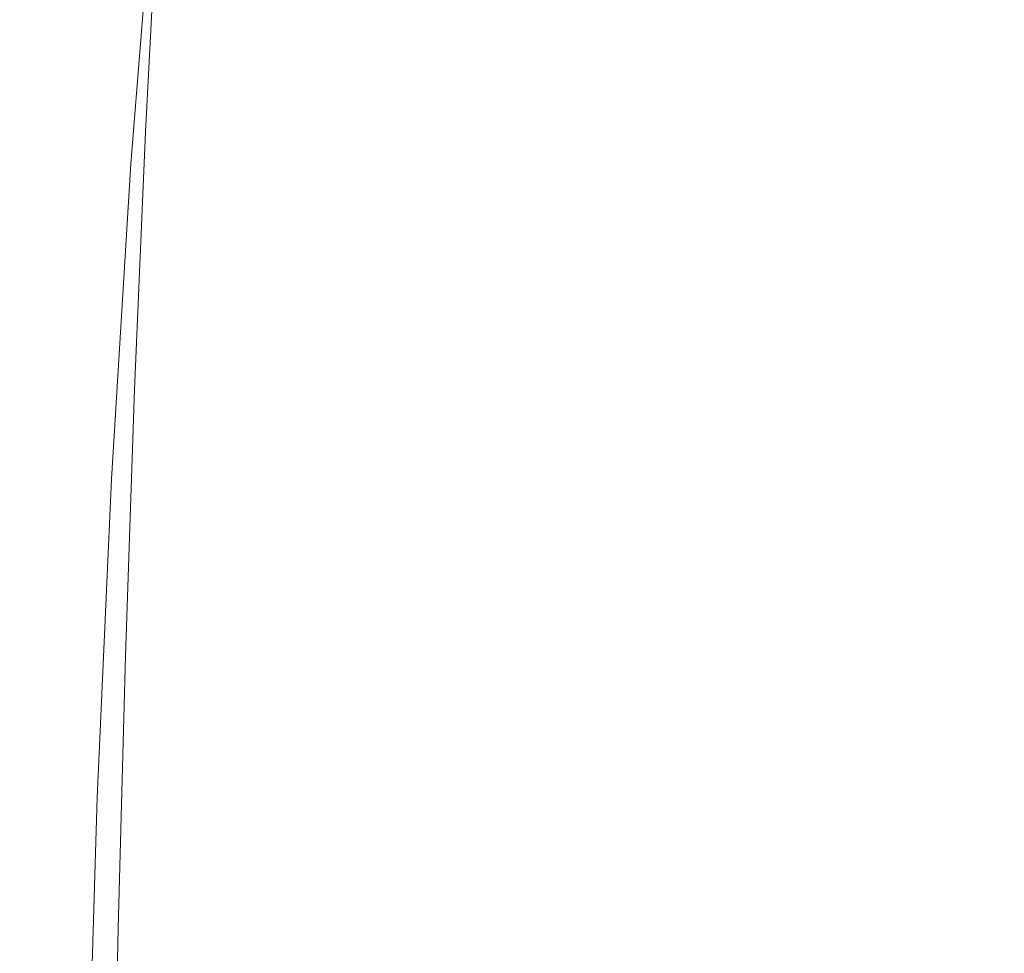
# Model space of a CAD drawing. Extents: x -26 to 64, y -144 to 24.
# Drawn here: x -23 to -8, y -81 to -66 of the extents above; entities that cross this region are included whole.
import ezdxf

# ---------------------------------------------------------------- set-up
doc = ezdxf.new("R2010")
doc.units = 0
doc.header["$LTSCALE"] = 500
doc.header["$MEASUREMENT"] = 0
doc.layers.add('NOVOTERM_CHROM', color=7, linetype='Continuous')

msp = doc.modelspace()

# ---------------------------------------------------------------- linework, layer by layer
at = {"layer": 'NOVOTERM_CHROM', "lineweight": 0}
for points, invisible_edges in [([(-22.32, -62.347, 123.916), (-22.586, -66.764, 125.466), (-22.491, -66.305, 126.003), (-22.198, -61.85, 124.457)], 15), ([(-10.97, -67, 132.27), (-9.245, -66.954, 132.326), (-9.05, -62.024, 131.004), (-10.73, -62.074, 130.947)], 15), ([(-9.245, -66.954, 132.326), (-7.5, -66.939, 132.344), (-7.35, -62.007, 131.022), (-9.05, -62.024, 131.004)], 15), ([(-22.249, -62.667, 117.558), (-22.461, -66.627, 119.282), (-22.563, -66.085, 119.868), (-22.353, -62.083, 118.146)], 15), ([(-14.255, -67.182, 132.045), (-12.648, -67.076, 132.176), (-12.366, -62.156, 130.853), (-13.934, -62.271, 130.72)], 15), ([(-12.648, -67.076, 132.176), (-10.97, -67, 132.27), (-10.73, -62.074, 130.947), (-12.366, -62.156, 130.853)], 15), ([(-22.421, -62.858, 123.362), (-22.664, -67.237, 124.915), (-22.586, -66.764, 125.466), (-22.32, -62.347, 123.916)], 15), ([(-14.255, -67.182, 132.045), (-13.934, -62.271, 130.72), (-15.41, -62.417, 130.551), (-15.763, -67.316, 131.878)], 15), ([(-15.763, -67.316, 131.878), (-15.41, -62.417, 130.551), (-16.768, -62.594, 130.346), (-17.148, -67.479, 131.674)], 15), ([(-17.148, -67.479, 131.674), (-16.768, -62.594, 130.346), (-17.984, -62.802, 130.104), (-18.384, -67.669, 131.435)], 15), ([(-22.032, -63.244, 116.976), (-22.244, -67.163, 118.702), (-22.461, -66.627, 119.282), (-22.249, -62.667, 117.558)], 15), ([(-18.384, -67.669, 131.435), (-17.984, -62.802, 130.104), (-19.034, -63.039, 129.828), (-19.444, -67.887, 131.161)], 15), ([(-14.005, -63.258, 111.489), (-13.89, -66.792, 113.333), (-15.96, -66.361, 113.787), (-15.97, -62.797, 111.94)], 15), ([(-22.5, -63.381, 122.795), (-22.724, -67.719, 124.351), (-22.664, -67.237, 124.915), (-22.421, -62.858, 123.362)], 15), ([(-20.302, -68.132, 130.852), (-19.444, -67.887, 131.161), (-19.034, -63.039, 129.828), (-19.892, -63.306, 129.516)], 15), ([(-21.659, -63.81, 116.404), (-21.866, -67.689, 118.131), (-22.244, -67.163, 118.702), (-22.032, -63.244, 116.976)], 15), ([(-11.867, -63.685, 111.067), (-11.635, -67.193, 112.908), (-13.89, -66.792, 113.333), (-14.005, -63.258, 111.489)], 15), ([(-22.5, -63.381, 122.795), (-22.558, -63.912, 122.219), (-22.765, -68.211, 123.778), (-22.724, -67.719, 124.351)], 15), ([(-20.983, -68.402, 130.511), (-20.302, -68.132, 130.852), (-19.892, -63.306, 129.516), (-20.581, -63.6, 129.172)], 15), ([(-21.509, -68.696, 130.138), (-20.983, -68.402, 130.511), (-20.581, -63.6, 129.172), (-21.123, -63.92, 128.796)], 15), ([(-9.642, -64.079, 110.676), (-9.286, -67.561, 112.514), (-11.635, -67.193, 112.908), (-11.867, -63.685, 111.067)], 15), ([(-21.659, -63.81, 116.404), (-21.087, -64.363, 115.844), (-21.281, -68.202, 117.572), (-21.866, -67.689, 118.131)], 13), ([(-22.558, -63.912, 122.219), (-22.593, -64.451, 121.636), (-22.789, -68.708, 123.198), (-22.765, -68.211, 123.778)], 15), ([(-21.904, -69.013, 129.738), (-21.509, -68.696, 130.138), (-21.123, -63.92, 128.796), (-21.539, -64.265, 128.392)], 13), ([(-9.642, -64.079, 110.676), (-7.417, -64.436, 110.319), (-6.938, -67.896, 112.153), (-9.286, -67.561, 112.514)], 15), ([(-21.904, -69.013, 129.738), (-21.539, -64.265, 128.392), (-21.851, -64.633, 127.961), (-22.19, -69.351, 129.31)], 15), ([(-22.593, -64.451, 121.636), (-22.606, -64.994, 121.048), (-22.794, -69.21, 122.614), (-22.789, -68.708, 123.198)], 15), ([(-21.087, -64.363, 115.844), (-20.274, -64.897, 115.299), (-20.443, -68.699, 117.028), (-21.281, -68.202, 117.572)], 15), ([(-22.19, -69.351, 129.31), (-21.851, -64.633, 127.961), (-22.08, -65.023, 127.504), (-22.393, -69.709, 128.857)], 15), ([(-20.274, -64.897, 115.299), (-19.177, -65.411, 114.773), (-19.307, -69.177, 116.503), (-20.443, -68.699, 117.028)], 15), ([(-22.606, -64.994, 121.048), (-22.596, -65.539, 120.458), (-22.78, -69.714, 122.027), (-22.794, -69.21, 122.614)], 15), ([(-22.393, -69.709, 128.857), (-22.08, -65.023, 127.504), (-22.249, -65.432, 127.024), (-22.534, -70.085, 128.382)], 15), ([(-22.534, -70.085, 128.382), (-22.249, -65.432, 127.024), (-22.378, -65.86, 126.523), (-22.637, -70.478, 127.885)], 15), ([(-19.177, -65.411, 114.773), (-17.753, -65.9, 114.268), (-17.825, -69.632, 115.998), (-19.307, -69.177, 116.503)], 15), ([(-22.563, -66.085, 119.868), (-22.748, -70.217, 121.441), (-22.78, -69.714, 122.027), (-22.596, -65.539, 120.458)], 15), ([(-22.726, -70.886, 127.37), (-22.637, -70.478, 127.885), (-22.378, -65.86, 126.523), (-22.491, -66.305, 126.003)], 15), ([(-15.96, -66.361, 113.787), (-15.952, -70.061, 115.517), (-17.825, -69.632, 115.998), (-17.753, -65.9, 114.268)], 15), ([(-22.461, -66.627, 119.282), (-22.647, -70.718, 120.858), (-22.748, -70.217, 121.441), (-22.563, -66.085, 119.868)], 15), ([(-22.8, -71.308, 126.837), (-22.726, -70.886, 127.37), (-22.491, -66.305, 126.003), (-22.586, -66.764, 125.466)], 15), ([(-13.89, -66.792, 113.333), (-13.786, -70.463, 115.063), (-15.952, -70.061, 115.517), (-15.96, -66.361, 113.787)], 15), ([(-22.244, -67.163, 118.702), (-22.43, -71.213, 120.282), (-22.647, -70.718, 120.858), (-22.461, -66.627, 119.282)], 15), ([(-22.86, -71.742, 126.291), (-22.8, -71.308, 126.837), (-22.586, -66.764, 125.466), (-22.664, -67.237, 124.915)], 15), ([(-11.635, -67.193, 112.908), (-11.424, -70.837, 114.637), (-13.786, -70.463, 115.063), (-13.89, -66.792, 113.333)], 15), ([(-12.865, -72.076, 133.321), (-11.155, -72.007, 133.413), (-10.97, -67, 132.27), (-12.648, -67.076, 132.176)], 15), ([(-11.155, -72.007, 133.413), (-9.397, -71.965, 133.469), (-9.245, -66.954, 132.326), (-10.97, -67, 132.27)], 15), ([(-9.397, -71.965, 133.469), (-7.618, -71.95, 133.487), (-7.5, -66.939, 132.344), (-9.245, -66.954, 132.326)], 15), ([(-21.866, -67.689, 118.131), (-22.048, -71.699, 119.714), (-22.43, -71.213, 120.282), (-22.244, -67.163, 118.702)], 15), ([(-14.501, -72.172, 133.191), (-14.255, -67.182, 132.045), (-15.763, -67.316, 131.878), (-16.035, -72.295, 133.026)], 15), ([(-14.501, -72.172, 133.191), (-12.865, -72.076, 133.321), (-12.648, -67.076, 132.176), (-14.255, -67.182, 132.045)], 15), ([(-9.286, -67.561, 112.514), (-8.964, -71.181, 114.242), (-11.424, -70.837, 114.637), (-11.635, -67.193, 112.908)], 15), ([(-22.904, -72.185, 125.732), (-22.86, -71.742, 126.291), (-22.664, -67.237, 124.915), (-22.724, -67.719, 124.351)], 15), ([(-16.035, -72.295, 133.026), (-15.763, -67.316, 131.878), (-17.148, -67.479, 131.674), (-17.44, -72.443, 132.825)], 15), ([(-17.44, -72.443, 132.825), (-17.148, -67.479, 131.674), (-18.384, -67.669, 131.435), (-18.69, -72.617, 132.588)], 15), ([(-9.286, -67.561, 112.514), (-6.938, -67.896, 112.153), (-6.503, -71.494, 113.881), (-8.964, -71.181, 114.242)], 15), ([(-22.904, -72.185, 125.732), (-22.724, -67.719, 124.351), (-22.765, -68.211, 123.778), (-22.934, -72.637, 125.165)], 15), ([(-21.866, -67.689, 118.131), (-21.281, -68.202, 117.572), (-21.451, -72.174, 119.159), (-22.048, -71.699, 119.714)], 13), ([(-18.69, -72.617, 132.588), (-18.384, -67.669, 131.435), (-19.444, -67.887, 131.161), (-19.758, -72.816, 132.317)], 15), ([(-20.617, -73.04, 132.012), (-19.758, -72.816, 132.317), (-19.444, -67.887, 131.161), (-20.302, -68.132, 130.852)], 15), ([(-22.934, -72.637, 125.165), (-22.765, -68.211, 123.778), (-22.789, -68.708, 123.198), (-22.948, -73.093, 124.59)], 15), ([(-21.281, -68.202, 117.572), (-20.443, -68.699, 117.028), (-20.592, -72.634, 118.619), (-21.451, -72.174, 119.159)], 15), ([(-21.291, -73.286, 131.675), (-20.617, -73.04, 132.012), (-20.302, -68.132, 130.852), (-20.983, -68.402, 130.511)], 15), ([(-21.805, -73.555, 131.307), (-21.291, -73.286, 131.675), (-20.983, -68.402, 130.511), (-21.509, -68.696, 130.138)], 15), ([(-22.948, -73.093, 124.59), (-22.789, -68.708, 123.198), (-22.794, -69.21, 122.614), (-22.947, -73.554, 124.011)], 15), ([(-22.184, -73.844, 130.911), (-21.805, -73.555, 131.307), (-21.509, -68.696, 130.138), (-21.904, -69.013, 129.738)], 13), ([(-20.443, -68.699, 117.028), (-19.307, -69.177, 116.503), (-19.42, -73.076, 118.096), (-20.592, -72.634, 118.619)], 15), ([(-22.184, -73.844, 130.911), (-21.904, -69.013, 129.738), (-22.19, -69.351, 129.31), (-22.452, -74.153, 130.488)], 15), ([(-19.307, -69.177, 116.503), (-17.825, -69.632, 115.998), (-17.888, -73.497, 117.594), (-19.42, -73.076, 118.096)], 15), ([(-22.947, -73.554, 124.011), (-22.794, -69.21, 122.614), (-22.78, -69.714, 122.027), (-22.931, -74.017, 123.43)], 15), ([(-22.452, -74.153, 130.488), (-22.19, -69.351, 129.31), (-22.393, -69.709, 128.857), (-22.634, -74.479, 130.041)], 15), ([(-15.952, -70.061, 115.517), (-15.947, -73.895, 117.116), (-17.888, -73.497, 117.594), (-17.825, -69.632, 115.998)], 15), ([(-22.899, -74.48, 122.849), (-22.931, -74.017, 123.43), (-22.78, -69.714, 122.027), (-22.748, -70.217, 121.441)], 15), ([(-22.634, -74.479, 130.041), (-22.393, -69.709, 128.857), (-22.534, -70.085, 128.382), (-22.755, -74.823, 129.57)], 15), ([(-22.755, -74.823, 129.57), (-22.534, -70.085, 128.382), (-22.637, -70.478, 127.885), (-22.838, -75.181, 129.08)], 15), ([(-13.786, -70.463, 115.063), (-13.698, -74.269, 116.665), (-15.947, -73.895, 117.116), (-15.952, -70.061, 115.517)], 15), ([(-22.799, -74.94, 122.272), (-22.899, -74.48, 122.849), (-22.748, -70.217, 121.441), (-22.647, -70.718, 120.858)], 15), ([(-22.91, -75.554, 128.57), (-22.838, -75.181, 129.08), (-22.637, -70.478, 127.885), (-22.726, -70.886, 127.37)], 15), ([(-11.424, -70.837, 114.637), (-11.244, -74.616, 116.241), (-13.698, -74.269, 116.665), (-13.786, -70.463, 115.063)], 15), ([(-22.583, -75.395, 121.701), (-22.799, -74.94, 122.272), (-22.647, -70.718, 120.858), (-22.43, -71.213, 120.282)], 15), ([(-8.964, -71.181, 114.242), (-8.687, -74.935, 115.848), (-11.244, -74.616, 116.241), (-11.424, -70.837, 114.637)], 15), ([(-22.968, -75.939, 128.044), (-22.91, -75.554, 128.57), (-22.726, -70.886, 127.37), (-22.8, -71.308, 126.837)], 15), ([(-22.197, -75.841, 121.139), (-22.583, -75.395, 121.701), (-22.43, -71.213, 120.282), (-22.048, -71.699, 119.714)], 15), ([(-8.964, -71.181, 114.242), (-6.503, -71.494, 113.881), (-6.129, -75.226, 115.489), (-8.687, -74.935, 115.848)], 15), ([(-23.014, -76.335, 127.504), (-22.968, -75.939, 128.044), (-22.8, -71.308, 126.837), (-22.86, -71.742, 126.291)], 15), ([(-23.048, -76.74, 126.952), (-23.014, -76.335, 127.504), (-22.86, -71.742, 126.291), (-22.904, -72.185, 125.732)], 15), ([(-22.197, -75.841, 121.139), (-22.048, -71.699, 119.714), (-21.451, -72.174, 119.159), (-21.591, -76.277, 120.589)], 11), ([(-13.027, -77.114, 134.303), (-11.294, -77.051, 134.395), (-11.155, -72.007, 133.413), (-12.865, -72.076, 133.321)], 15), ([(-11.294, -77.051, 134.395), (-9.511, -77.013, 134.449), (-9.397, -71.965, 133.469), (-11.155, -72.007, 133.413)], 15), ([(-9.511, -77.013, 134.449), (-7.708, -77, 134.467), (-7.618, -71.95, 133.487), (-9.397, -71.965, 133.469)], 15), ([(-23.048, -76.74, 126.952), (-22.904, -72.185, 125.732), (-22.934, -72.637, 125.165), (-23.068, -77.152, 126.391)], 15), ([(-21.591, -76.277, 120.589), (-21.451, -72.174, 119.159), (-20.592, -72.634, 118.619), (-20.714, -76.7, 120.054)], 15), ([(-14.683, -77.201, 134.176), (-14.501, -72.172, 133.191), (-16.035, -72.295, 133.026), (-16.236, -77.312, 134.012)], 15), ([(-14.683, -77.201, 134.176), (-13.027, -77.114, 134.303), (-12.865, -72.076, 133.321), (-14.501, -72.172, 133.191)], 15), ([(-16.236, -77.312, 134.012), (-16.035, -72.295, 133.026), (-17.44, -72.443, 132.825), (-17.656, -77.447, 133.814)], 15), ([(-17.656, -77.447, 133.814), (-17.44, -72.443, 132.825), (-18.69, -72.617, 132.588), (-18.917, -77.605, 133.581)], 15), ([(-23.068, -77.152, 126.391), (-22.934, -72.637, 125.165), (-22.948, -73.093, 124.59), (-23.076, -77.569, 125.823)], 15), ([(-20.714, -76.7, 120.054), (-20.592, -72.634, 118.619), (-19.42, -73.076, 118.096), (-19.515, -77.107, 119.537)], 15), ([(-18.917, -77.605, 133.581), (-18.69, -72.617, 132.588), (-19.758, -72.816, 132.317), (-19.99, -77.785, 133.314)], 15), ([(-20.849, -77.988, 133.013), (-19.99, -77.785, 133.314), (-19.758, -72.816, 132.317), (-20.617, -73.04, 132.012)], 15), ([(-23.076, -77.569, 125.823), (-22.948, -73.093, 124.59), (-22.947, -73.554, 124.011), (-23.07, -77.99, 125.251)], 15), ([(-21.519, -78.212, 132.68), (-20.849, -77.988, 133.013), (-20.617, -73.04, 132.012), (-21.291, -73.286, 131.675)], 15), ([(-19.515, -77.107, 119.537), (-19.42, -73.076, 118.096), (-17.888, -73.497, 117.594), (-17.942, -77.495, 119.042)], 15), ([(-22.025, -78.455, 132.317), (-21.519, -78.212, 132.68), (-21.291, -73.286, 131.675), (-21.805, -73.555, 131.307)], 15), ([(-23.07, -77.99, 125.251), (-22.947, -73.554, 124.011), (-22.931, -74.017, 123.43), (-23.052, -78.412, 124.677)], 15), ([(-22.393, -78.718, 131.926), (-22.025, -78.455, 132.317), (-21.805, -73.555, 131.307), (-22.184, -73.844, 130.911)], 13), ([(-15.946, -77.861, 118.569), (-17.942, -77.495, 119.042), (-17.888, -73.497, 117.594), (-15.947, -73.895, 117.116)], 15), ([(-22.393, -78.718, 131.926), (-22.184, -73.844, 130.911), (-22.452, -74.153, 130.488), (-22.647, -78.997, 131.509)], 15), ([(-23.02, -78.834, 124.103), (-23.052, -78.412, 124.677), (-22.931, -74.017, 123.43), (-22.899, -74.48, 122.849)], 15), ([(-13.631, -78.206, 118.123), (-15.946, -77.861, 118.569), (-15.947, -73.895, 117.116), (-13.698, -74.269, 116.665)], 15), ([(-22.647, -78.997, 131.509), (-22.452, -74.153, 130.488), (-22.634, -74.479, 130.041), (-22.815, -79.294, 131.068)], 15), ([(-11.103, -78.526, 117.706), (-13.631, -78.206, 118.123), (-13.698, -74.269, 116.665), (-11.244, -74.616, 116.241)], 15), ([(-22.922, -79.254, 123.533), (-23.02, -78.834, 124.103), (-22.899, -74.48, 122.849), (-22.799, -74.94, 122.272)], 15), ([(-22.815, -79.294, 131.068), (-22.634, -74.479, 130.041), (-22.755, -74.823, 129.57), (-22.921, -79.605, 130.605)], 15), ([(-8.468, -78.821, 117.319), (-11.103, -78.526, 117.706), (-11.244, -74.616, 116.241), (-8.687, -74.935, 115.848)], 15), ([(-22.921, -79.605, 130.605), (-22.755, -74.823, 129.57), (-22.838, -75.181, 129.08), (-22.99, -79.93, 130.121)], 15), ([(-22.706, -79.67, 122.969), (-22.922, -79.254, 123.533), (-22.799, -74.94, 122.272), (-22.583, -75.395, 121.701)], 15), ([(-8.468, -78.821, 117.319), (-8.687, -74.935, 115.848), (-6.129, -75.226, 115.489), (-5.832, -79.09, 116.964)], 15), ([(-23.049, -80.269, 129.618), (-22.99, -79.93, 130.121), (-22.838, -75.181, 129.08), (-22.91, -75.554, 128.57)], 15), ([(-22.318, -80.078, 122.414), (-22.706, -79.67, 122.969), (-22.583, -75.395, 121.701), (-22.197, -75.841, 121.139)], 15), ([(-23.096, -80.618, 129.099), (-23.049, -80.269, 129.618), (-22.91, -75.554, 128.57), (-22.968, -75.939, 128.044)], 15), ([(-22.318, -80.078, 122.414), (-22.197, -75.841, 121.139), (-21.591, -76.277, 120.589), (-21.705, -80.476, 121.871)], 11), ([(-23.133, -80.977, 128.566), (-23.096, -80.618, 129.099), (-22.968, -75.939, 128.044), (-23.014, -76.335, 127.504)], 15), ([(-21.705, -80.476, 121.871), (-21.591, -76.277, 120.589), (-20.714, -76.7, 120.054), (-20.816, -80.862, 121.344)], 15), ([(-23.158, -81.344, 128.022), (-23.133, -80.977, 128.566), (-23.014, -76.335, 127.504), (-23.048, -76.74, 126.952)], 15), ([(-23.158, -81.344, 128.022), (-23.048, -76.74, 126.952), (-23.068, -77.152, 126.391), (-23.172, -81.718, 127.469)], 15), ([(-20.816, -80.862, 121.344), (-20.714, -76.7, 120.054), (-19.515, -77.107, 119.537), (-19.598, -81.234, 120.835)], 15), ([(-13.141, -82.147, 135.141), (-11.392, -82.09, 135.231), (-11.294, -77.051, 134.395), (-13.027, -77.114, 134.303)], 15), ([(-11.392, -82.09, 135.231), (-9.594, -82.056, 135.285), (-9.511, -77.013, 134.449), (-11.294, -77.051, 134.395)], 15), ([(-9.594, -82.056, 135.285), (-7.773, -82.044, 135.303), (-7.708, -77, 134.467), (-9.511, -77.013, 134.449)], 15), ([(-23.172, -81.718, 127.469), (-23.068, -77.152, 126.391), (-23.076, -77.569, 125.823), (-23.175, -82.096, 126.909)], 15), ([(-19.598, -81.234, 120.835), (-19.515, -77.107, 119.537), (-17.942, -77.495, 119.042), (-17.997, -81.589, 120.347)], 15), ([(-14.812, -82.226, 135.015), (-14.683, -77.201, 134.176), (-16.236, -77.312, 134.012), (-16.377, -82.326, 134.854)], 15), ([(-14.812, -82.226, 135.015), (-13.141, -82.147, 135.141), (-13.027, -77.114, 134.303), (-14.683, -77.201, 134.176)], 15), ([(-16.377, -82.326, 134.854), (-16.236, -77.312, 134.012), (-17.656, -77.447, 133.814), (-17.807, -82.447, 134.659)], 15), ([(-17.807, -82.447, 134.659), (-17.656, -77.447, 133.814), (-18.917, -77.605, 133.581), (-19.075, -82.589, 134.43)], 15), ([(-15.961, -81.924, 119.883), (-17.997, -81.589, 120.347), (-17.942, -77.495, 119.042), (-15.946, -77.861, 118.569)], 15), ([(-23.175, -82.096, 126.909), (-23.076, -77.569, 125.823), (-23.07, -77.99, 125.251), (-23.167, -82.478, 126.345)], 15), ([(-19.075, -82.589, 134.43), (-18.917, -77.605, 133.581), (-19.99, -77.785, 133.314), (-20.153, -82.752, 134.166)], 15), ([(-21.012, -82.935, 133.87), (-20.153, -82.752, 134.166), (-19.99, -77.785, 133.314), (-20.849, -77.988, 133.013)], 15), ([(-13.599, -82.24, 119.446), (-15.961, -81.924, 119.883), (-15.946, -77.861, 118.569), (-13.631, -78.206, 118.123)], 15), ([(-23.167, -82.478, 126.345), (-23.07, -77.99, 125.251), (-23.052, -78.412, 124.677), (-23.147, -82.861, 125.779)], 15), ([(-21.679, -83.136, 133.542), (-21.012, -82.935, 133.87), (-20.849, -77.988, 133.013), (-21.519, -78.212, 132.68)], 15), ([(-22.18, -83.356, 133.185), (-21.679, -83.136, 133.542), (-21.519, -78.212, 132.68), (-22.025, -78.455, 132.317)], 15), ([(-11.018, -82.533, 119.036), (-13.599, -82.24, 119.446), (-13.631, -78.206, 118.123), (-11.103, -78.526, 117.706)], 15), ([(-23.116, -83.244, 125.213), (-23.147, -82.861, 125.779), (-23.052, -78.412, 124.677), (-23.02, -78.834, 124.103)], 15), ([(-22.54, -83.592, 132.8), (-22.18, -83.356, 133.185), (-22.025, -78.455, 132.317), (-22.393, -78.718, 131.926)], 13), ([(-8.327, -82.804, 118.657), (-11.018, -82.533, 119.036), (-11.103, -78.526, 117.706), (-8.468, -78.821, 117.319)], 15), ([(-22.54, -83.592, 132.8), (-22.393, -78.718, 131.926), (-22.647, -78.997, 131.509), (-22.786, -83.845, 132.39)], 15), ([(-23.019, -83.625, 124.651), (-23.116, -83.244, 125.213), (-23.02, -78.834, 124.103), (-22.922, -79.254, 123.533)], 15), ([(-8.327, -82.804, 118.657), (-8.468, -78.821, 117.319), (-5.832, -79.09, 116.964), (-5.635, -83.05, 118.311)], 15), ([(-22.786, -83.845, 132.39), (-22.647, -78.997, 131.509), (-22.815, -79.294, 131.068), (-22.944, -84.112, 131.955)], 15), ([(-22.944, -84.112, 131.955), (-22.815, -79.294, 131.068), (-22.921, -79.605, 130.605), (-23.04, -84.392, 131.499)], 15), ([(-22.803, -84.002, 124.095), (-23.019, -83.625, 124.651), (-22.922, -79.254, 123.533), (-22.706, -79.67, 122.969)], 15), ([(-23.04, -84.392, 131.499), (-22.921, -79.605, 130.605), (-22.99, -79.93, 130.121), (-23.1, -84.686, 131.022)], 15), ([(-22.415, -84.372, 123.549), (-22.803, -84.002, 124.095), (-22.706, -79.67, 122.969), (-22.318, -80.078, 122.414)], 15), ([(-23.15, -84.99, 130.527), (-23.1, -84.686, 131.022), (-22.99, -79.93, 130.121), (-23.049, -80.269, 129.618)], 15), ([(-22.415, -84.372, 123.549), (-22.318, -80.078, 122.414), (-21.705, -80.476, 121.871), (-21.801, -84.734, 123.015)], 11), ([(-23.191, -85.305, 130.017), (-23.15, -84.99, 130.527), (-23.049, -80.269, 129.618), (-23.096, -80.618, 129.099)], 15), ([(-21.801, -84.734, 123.015), (-21.705, -80.476, 121.871), (-20.816, -80.862, 121.344), (-20.906, -85.084, 122.497)], 15), ([(-23.221, -85.629, 129.492), (-23.191, -85.305, 130.017), (-23.096, -80.618, 129.099), (-23.133, -80.977, 128.566)], 15)]:
    msp.add_3dface(points, dxfattribs=dict(at, invisible_edges=invisible_edges))

doc.saveas('drawing.dxf')
